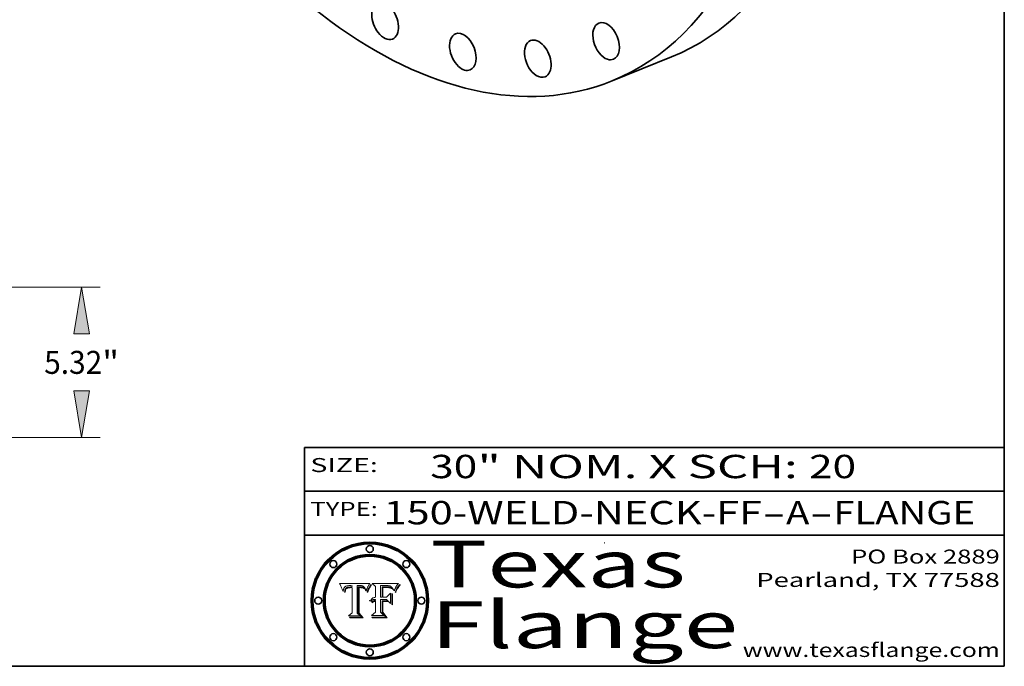
# Model space of a CAD drawing. Extents: x 0 to 10.8, y 0 to 8.2.
# Drawn here: x 6.5 to 10.8, y 0.2 to 3 of the extents above; entities that cross this region are included whole.
import ezdxf
from ezdxf.enums import TextEntityAlignment as Align

# ---------------------------------------------------------------- set-up
doc = ezdxf.new("R2010")
doc.units = 0
doc.header["$MEASUREMENT"] = 0
doc.layers.get('0').update_dxf_attribs({"lineweight": 13})
doc.layers.add('1', color=7, linetype='Continuous', lineweight=13)
doc.styles.get("Standard").update_dxf_attribs({"font": 'isocp.shx'})

# ---------------------------------------------------------------- blocks, each defined once
blk = doc.blocks.new('BLOCK1')
at = {"color": 7, "lineweight": 13, "ltscale": 0.03937}
for s, p, p2 in [('150-WELD-NECK-FF', (8.08831, 0.858248), (9.71117, 0.858248)), ('A', (9.814218, 0.858248), (9.914218, 0.858248)), ('FLANGE', (10.017266, 0.858248), (10.624886, 0.858248)), ('-', (9.712694, 0.858248), (9.812694, 0.858248)), ('-', (9.915742, 0.858248), (10.015742, 0.858248))]:
    blk.add_text(s, height=0.1, dxfattribs=at).set_placement(p, p2, align=Align.FIT)
blk = doc.blocks.new('BLOCK2')
at = {"color": 7, "lineweight": 13, "ltscale": 0.03937}
for s, p, p2 in [('30', (8.288643, 1.055967), (8.490167, 1.055967)), ('" NOM. X SCH: ', (8.491692, 1.055967), (9.911503, 1.055967)), ('20', (9.913027, 1.055967), (10.114551, 1.055967))]:
    blk.add_text(s, height=0.1, dxfattribs=at).set_placement(p, p2, align=Align.FIT)
blk = doc.blocks.new('BLOCK3')
at = {"color": 7, "lineweight": 13, "ltscale": 0.03937}
for s, p, p2 in [('PO Box 2889', (10.093103, 0.689966), (10.730818, 0.689966)), ('Pearland, TX 77588', (9.686702, 0.589966), (10.730818, 0.589966)), ('www.texasflange.com', (9.628644, 0.289966), (10.730818, 0.289966))]:
    blk.add_text(s, height=0.06, dxfattribs=at).set_placement(p, p2, align=Align.FIT)
blk = doc.blocks.new('BLOCK4')
at = {"color": 7, "lineweight": 13, "ltscale": 0.03937}
for s, p, p2 in [('Texas', (8.289209, 0.587871), (9.383692, 0.587871)), ('Flange', (8.289209, 0.327871), (9.608945, 0.327871))]:
    blk.add_text(s, height=0.2, dxfattribs=at).set_placement(p, p2, align=Align.FIT)
blk = doc.blocks.new('BLOCK5')
at = {"color": 7, "lineweight": 5, "ltscale": 0.00324}
blk.add_line((8.029831, 0.605292), (7.900255, 0.604209), dxfattribs=at)
at = {"color": 7, "lineweight": 5, "ltscale": 0.000103}
blk.add_line((7.900255, 0.604209), (7.902151, 0.600546), dxfattribs=at)
at = {"color": 7, "lineweight": 5, "ltscale": 0.0001}
blk.add_line((7.902151, 0.600546), (7.903945, 0.596951), dxfattribs=at)
at = {"color": 7, "lineweight": 5, "ltscale": 9.8e-05}
blk.add_line((7.903945, 0.596951), (7.905638, 0.593424), dxfattribs=at)
at = {"color": 7, "lineweight": 5, "ltscale": 9.5e-05}
for p, q in [((7.905638, 0.593424), (7.907229, 0.589967)), ((7.913659, 0.573722), (7.915938, 0.570681))]:
    blk.add_line(p, q, dxfattribs=at)
at = {"color": 7, "lineweight": 5, "ltscale": 4.4e-05}
for p, q in [((7.924063, 0.590958), (7.92553, 0.591923)), ((8.029019, 0.60375), (8.029831, 0.605292)), ((8.006836, 0.587694), (8.007806, 0.586212)), ((8.018235, 0.583734), (8.018954, 0.58536))]:
    blk.add_line(p, q, dxfattribs=at)
at = {"color": 7, "lineweight": 5, "ltscale": 4.6e-05}
for p, q in [((7.92553, 0.591923), (7.927152, 0.592775)), ((7.924381, 0.579533), (7.923684, 0.577847)), ((8.017528, 0.582038), (8.018235, 0.583734))]:
    blk.add_line(p, q, dxfattribs=at)
at = {"color": 7, "lineweight": 5, "ltscale": 4.8e-05}
for p, q in [((7.927152, 0.592775), (7.92893, 0.593513)), ((7.923684, 0.577847), (7.923073, 0.576006)), ((7.924766, 0.571259), (7.92513, 0.573132)), ((7.939577, 0.586511), (7.941484, 0.58673))]:
    blk.add_line(p, q, dxfattribs=at)
at = {"color": 7, "lineweight": 5, "ltscale": 5.1e-05}
for p, q in [((7.92893, 0.593513), (7.930864, 0.594138)), ((7.944881, 0.595532), (7.946936, 0.595454)), ((7.924478, 0.569252), (7.924766, 0.571259)), ((7.941484, 0.58673), (7.943519, 0.58686)), ((8.015467, 0.576534), (8.016143, 0.578438))]:
    blk.add_line(p, q, dxfattribs=at)
at = {"color": 7, "lineweight": 5, "ltscale": 5.4e-05}
for p, q in [((7.930864, 0.594138), (7.932953, 0.594648)), ((7.949034, 0.595323), (7.951177, 0.595142)), ((7.924266, 0.567111), (7.924478, 0.569252)), ((7.943519, 0.58686), (7.945682, 0.586905)), ((8.014147, 0.572519), (8.014802, 0.574562))]:
    blk.add_line(p, q, dxfattribs=at)
at = {"color": 7, "lineweight": 5, "ltscale": 5.7e-05}
for p, q in [((7.932953, 0.594648), (7.9352, 0.595046)), ((7.943286, 0.589667), (7.941029, 0.589518)), ((8.012525, 0.574142), (8.014147, 0.572519))]:
    blk.add_line(p, q, dxfattribs=at)
at = {"color": 7, "lineweight": 5, "ltscale": 6e-05}
for p, q in [((7.9352, 0.595046), (7.9376, 0.595331)), ((7.945682, 0.589716), (7.943286, 0.589667))]:
    blk.add_line(p, q, dxfattribs=at)
at = {"color": 7, "lineweight": 5, "ltscale": 6.4e-05}
blk.add_line((7.9376, 0.595331), (7.940158, 0.5955), dxfattribs=at)
at = {"color": 7, "lineweight": 5, "ltscale": 6.8e-05}
blk.add_line((7.940158, 0.5955), (7.94287, 0.595557), dxfattribs=at)
at = {"color": 7, "lineweight": 5, "ltscale": 5e-05}
for p, q in [((7.94287, 0.595557), (7.944881, 0.595532)), ((7.917966, 0.58224), (7.918703, 0.584081)), ((7.938912, 0.589269), (7.936934, 0.588921)), ((8.008726, 0.584579), (8.009591, 0.582795))]:
    blk.add_line(p, q, dxfattribs=at)
at = {"color": 7, "lineweight": 5, "ltscale": 5.3e-05}
for p, q in [((7.946936, 0.595454), (7.949034, 0.595323)), ((7.941029, 0.589518), (7.938912, 0.589269)), ((8.009591, 0.582795), (8.010404, 0.580859))]:
    blk.add_line(p, q, dxfattribs=at)
at = {"color": 7, "lineweight": 5, "ltscale": 5.5e-05}
for p, q in [((7.951177, 0.595142), (7.953361, 0.594908)), ((7.988236, 0.595943), (7.990431, 0.595799)), ((7.916824, 0.578087), (7.917339, 0.580242)), ((7.922543, 0.574013), (7.922096, 0.571866))]:
    blk.add_line(p, q, dxfattribs=at)
at = {"color": 7, "lineweight": 5, "ltscale": 0.000136}
blk.add_line((7.953361, 0.594908), (7.952171, 0.589608), dxfattribs=at)
at = {"color": 7, "lineweight": 5, "ltscale": 0.002931}
blk.add_line((7.974885, 0.478313), (7.976183, 0.595557), dxfattribs=at)
at = {"color": 7, "lineweight": 5, "ltscale": 4.9e-05}
for p, q in [((7.976183, 0.595557), (7.97813, 0.595713)), ((7.97813, 0.595713), (7.980077, 0.595835)), ((7.980077, 0.595835), (7.982024, 0.59592)), ((7.982024, 0.59592), (7.983971, 0.595973)), ((7.983971, 0.595973), (7.985918, 0.595991)), ((7.992506, 0.595562), (7.994457, 0.595229)), ((8.016143, 0.578438), (8.01683, 0.580272))]:
    blk.add_line(p, q, dxfattribs=at)
at = {"color": 7, "lineweight": 5, "ltscale": 5.8e-05}
for p, q in [((7.985918, 0.595991), (7.988236, 0.595943)), ((7.922096, 0.571866), (7.921734, 0.569565))]:
    blk.add_line(p, q, dxfattribs=at)
at = {"color": 7, "lineweight": 5, "ltscale": 5.2e-05}
for p, q in [((7.990431, 0.595799), (7.992506, 0.595562)), ((7.917339, 0.580242), (7.917966, 0.58224)), ((7.923073, 0.576006), (7.922543, 0.574013)), ((8.014802, 0.574562), (8.015467, 0.576534))]:
    blk.add_line(p, q, dxfattribs=at)
at = {"color": 7, "lineweight": 5, "ltscale": 4.7e-05}
for p, q in [((7.994457, 0.595229), (7.996287, 0.5948)), ((7.918703, 0.584081), (7.919549, 0.585767)), ((7.936934, 0.588921), (7.935095, 0.588473)), ((8.007806, 0.586212), (8.008726, 0.584579)), ((8.01683, 0.580272), (8.017528, 0.582038))]:
    blk.add_line(p, q, dxfattribs=at)
at = {"color": 7, "lineweight": 5, "ltscale": 4.5e-05}
for p, q in [((7.996287, 0.5948), (7.997995, 0.594276)), ((7.919549, 0.585767), (7.920506, 0.587294)), ((7.92513, 0.573132), (7.925573, 0.574872)), ((7.935095, 0.588473), (7.933397, 0.587925)), ((7.937799, 0.586203), (7.939577, 0.586511))]:
    blk.add_line(p, q, dxfattribs=at)
at = {"color": 7, "lineweight": 5, "ltscale": 4.3e-05}
for p, q in [((7.997995, 0.594276), (7.99958, 0.593658)), ((7.920506, 0.587294), (7.921574, 0.588665)), ((7.92516, 0.581064), (7.924381, 0.579533)), ((8.018954, 0.58536), (8.019684, 0.586917))]:
    blk.add_line(p, q, dxfattribs=at)
at = {"color": 7, "lineweight": 5, "ltscale": 4.1e-05}
for p, q in [((7.99958, 0.593658), (8.001043, 0.592944)), ((7.926023, 0.582444), (7.92516, 0.581064))]:
    blk.add_line(p, q, dxfattribs=at)
at = {"color": 7, "lineweight": 5, "ltscale": 3.9e-05}
for p, q in [((8.001043, 0.592944), (8.002384, 0.592136)), ((7.926968, 0.58367), (7.926023, 0.582444))]:
    blk.add_line(p, q, dxfattribs=at)
at = {"color": 7, "lineweight": 5, "ltscale": 3.8e-05}
for p, q in [((8.002384, 0.592136), (8.003601, 0.591231)), ((8.003601, 0.591231), (8.004733, 0.590204)), ((7.930418, 0.586532), (7.929138, 0.585687)), ((7.93324, 0.584759), (7.93463, 0.585327))]:
    blk.add_line(p, q, dxfattribs=at)
at = {"color": 7, "lineweight": 5, "ltscale": 0.0004}
blk.add_line((8.021177, 0.589826), (8.029019, 0.60375), dxfattribs=at)
at = {"color": 7, "lineweight": 5, "ltscale": 9.3e-05}
blk.add_line((7.907229, 0.589967), (7.908719, 0.58658), dxfattribs=at)
at = {"color": 7, "lineweight": 5, "ltscale": 9e-05}
blk.add_line((7.908719, 0.58658), (7.910106, 0.583262), dxfattribs=at)
at = {"color": 7, "lineweight": 5, "ltscale": 8.7e-05}
blk.add_line((7.910106, 0.583262), (7.911392, 0.580013), dxfattribs=at)
at = {"color": 7, "lineweight": 5, "ltscale": 8.5e-05}
blk.add_line((7.911392, 0.580013), (7.912577, 0.576833), dxfattribs=at)
at = {"color": 7, "lineweight": 5, "ltscale": 8.2e-05}
blk.add_line((7.912577, 0.576833), (7.913659, 0.573722), dxfattribs=at)
at = {"color": 7, "lineweight": 5, "ltscale": 6.6e-05}
blk.add_line((7.915938, 0.570681), (7.916123, 0.573306), dxfattribs=at)
at = {"color": 7, "lineweight": 5, "ltscale": 6.2e-05}
for p, q in [((7.916123, 0.573306), (7.916418, 0.575775)), ((7.921734, 0.569565), (7.921454, 0.567111)), ((8.011871, 0.576531), (8.012525, 0.574142))]:
    blk.add_line(p, q, dxfattribs=at)
at = {"color": 7, "lineweight": 5, "ltscale": 5.9e-05}
for p, q in [((7.916418, 0.575775), (7.916824, 0.578087)), ((8.011163, 0.578771), (8.011871, 0.576531))]:
    blk.add_line(p, q, dxfattribs=at)
at = {"color": 7, "lineweight": 5, "ltscale": 7e-05}
blk.add_line((7.921454, 0.567111), (7.924266, 0.567111), dxfattribs=at)
at = {"color": 7, "lineweight": 5, "ltscale": 4.2e-05}
for p, q in [((7.921574, 0.588665), (7.922751, 0.58988)), ((7.922751, 0.58988), (7.924063, 0.590958)), ((7.925573, 0.574872), (7.926092, 0.57648)), ((7.933397, 0.587925), (7.931839, 0.587279)), ((7.936151, 0.585809), (7.937799, 0.586203)), ((8.00581, 0.589025), (8.006836, 0.587694)), ((8.019684, 0.586917), (8.020426, 0.588405))]:
    blk.add_line(p, q, dxfattribs=at)
at = {"color": 7, "lineweight": 5, "ltscale": 7.7e-05}
blk.add_line((7.926092, 0.57648), (7.92736, 0.579297), dxfattribs=at)
at = {"color": 7, "lineweight": 5, "ltscale": 7.4e-05}
blk.add_line((7.929138, 0.585687), (7.926968, 0.58367), dxfattribs=at)
at = {"color": 7, "lineweight": 5, "ltscale": 6.9e-05}
for p, q in [((7.92736, 0.579297), (7.928935, 0.581582)), ((7.930843, 0.583356), (7.93324, 0.584759))]:
    blk.add_line(p, q, dxfattribs=at)
at = {"color": 7, "lineweight": 5, "ltscale": 6.5e-05}
blk.add_line((7.928935, 0.581582), (7.930843, 0.583356), dxfattribs=at)
at = {"color": 7, "lineweight": 5, "ltscale": 4e-05}
for p, q in [((7.931839, 0.587279), (7.930418, 0.586532)), ((7.93463, 0.585327), (7.936151, 0.585809)), ((8.004733, 0.590204), (8.00581, 0.589025)), ((8.020426, 0.588405), (8.021177, 0.589826))]:
    blk.add_line(p, q, dxfattribs=at)
at = {"color": 7, "lineweight": 5, "ltscale": 0.000162}
blk.add_line((7.952171, 0.589608), (7.945682, 0.589716), dxfattribs=at)
at = {"color": 7, "lineweight": 5, "ltscale": 0.000192}
blk.add_line((7.945682, 0.586905), (7.953361, 0.586796), dxfattribs=at)
at = {"color": 7, "lineweight": 5, "ltscale": 0.00269}
blk.add_line((7.953361, 0.586796), (7.953361, 0.479178), dxfattribs=at)
at = {"color": 7, "lineweight": 5, "ltscale": 5.6e-05}
blk.add_line((8.010404, 0.580859), (8.011163, 0.578771), dxfattribs=at)
at = {"color": 7, "lineweight": 5, "ltscale": 0.000493}
blk.add_line((7.953361, 0.479178), (7.93822, 0.466523), dxfattribs=at)
at = {"color": 7, "lineweight": 5, "ltscale": 0.001236}
blk.add_line((7.93822, 0.466523), (7.987647, 0.466523), dxfattribs=at)
at = {"color": 7, "lineweight": 5, "ltscale": 0.000434}
blk.add_line((7.987647, 0.466523), (7.974885, 0.478313), dxfattribs=at)
blk = doc.blocks.new('BLOCK6')
at = {"color": 7, "lineweight": 5, "ltscale": 0.000505}
blk.add_line((8.03978, 0.605292), (8.054382, 0.591339), dxfattribs=at)
at = {"color": 7, "lineweight": 5, "ltscale": 0.002807}
blk.add_line((8.152051, 0.605292), (8.03978, 0.605292), dxfattribs=at)
at = {"color": 7, "lineweight": 5, "ltscale": 0.001141}
blk.add_line((8.054382, 0.591339), (8.054382, 0.545696), dxfattribs=at)
at = {"color": 7, "lineweight": 5, "ltscale": 0.001265}
blk.add_line((8.076014, 0.545696), (8.076014, 0.596315), dxfattribs=at)
at = {"color": 7, "lineweight": 5, "ltscale": 0.0001}
blk.add_line((8.076014, 0.596315), (8.080016, 0.596207), dxfattribs=at)
at = {"color": 7, "lineweight": 5, "ltscale": 0.000262}
blk.add_line((8.080016, 0.596207), (8.090507, 0.596099), dxfattribs=at)
at = {"color": 7, "lineweight": 5, "ltscale": 0.000154}
blk.add_line((8.090507, 0.596099), (8.096672, 0.596207), dxfattribs=at)
at = {"color": 7, "lineweight": 5, "ltscale": 8e-05}
for p, q in [((8.096672, 0.596207), (8.099887, 0.596163)), ((8.054382, 0.545696), (8.051189, 0.545309))]:
    blk.add_line(p, q, dxfattribs=at)
at = {"color": 7, "lineweight": 5, "ltscale": 7.6e-05}
for p, q in [((8.099887, 0.596163), (8.102909, 0.596033)), ((8.051189, 0.545309), (8.048231, 0.544665))]:
    blk.add_line(p, q, dxfattribs=at)
at = {"color": 7, "lineweight": 5, "ltscale": 7.1e-05}
for p, q in [((8.102909, 0.596033), (8.10574, 0.595817)), ((8.094107, 0.590747), (8.091251, 0.590682)), ((8.113329, 0.586844), (8.116087, 0.586202)), ((8.140617, 0.587735), (8.14189, 0.590261))]:
    blk.add_line(p, q, dxfattribs=at)
at = {"color": 7, "lineweight": 5, "ltscale": 6.6e-05}
for p, q in [((8.10574, 0.595817), (8.108379, 0.595514)), ((8.118538, 0.585356), (8.120915, 0.584246)), ((8.128628, 0.582951), (8.130044, 0.580736)), ((8.03873, 0.539544), (8.036938, 0.537626)), ((8.040755, 0.541208), (8.03873, 0.539544))]:
    blk.add_line(p, q, dxfattribs=at)
at = {"color": 7, "lineweight": 5, "ltscale": 6.2e-05}
blk.add_line((8.108379, 0.595514), (8.110827, 0.595125), dxfattribs=at)
at = {"color": 7, "lineweight": 5, "ltscale": 5.8e-05}
for p, q in [((8.110827, 0.595125), (8.113085, 0.594648)), ((8.090491, 0.587792), (8.092805, 0.5879)), ((8.134311, 0.572844), (8.135177, 0.575007))]:
    blk.add_line(p, q, dxfattribs=at)
at = {"color": 7, "lineweight": 5, "ltscale": 5.4e-05}
for p, q in [((8.113085, 0.594648), (8.11515, 0.594086)), ((8.150747, 0.603555), (8.152051, 0.605292)), ((8.033725, 0.528606), (8.035222, 0.530168))]:
    blk.add_line(p, q, dxfattribs=at)
at = {"color": 7, "lineweight": 5, "ltscale": 5e-05}
for p, q in [((8.11515, 0.594086), (8.117024, 0.593438)), ((8.106191, 0.5877), (8.108179, 0.58754)), ((8.049152, 0.536744), (8.051138, 0.536826))]:
    blk.add_line(p, q, dxfattribs=at)
at = {"color": 7, "lineweight": 5, "ltscale": 4.6e-05}
for p, q in [((8.117024, 0.593438), (8.118707, 0.592701)), ((8.1473, 0.598802), (8.148372, 0.600311)), ((8.121594, 0.59091), (8.122994, 0.589734)), ((8.138474, 0.583019), (8.13922, 0.584714)), ((8.039021, 0.52592), (8.037725, 0.524604)), ((8.048522, 0.530904), (8.046733, 0.53042))]:
    blk.add_line(p, q, dxfattribs=at)
at = {"color": 7, "lineweight": 5, "ltscale": 4.3e-05}
for p, q in [((8.118707, 0.592701), (8.120198, 0.591881)), ((8.120198, 0.591881), (8.121594, 0.59091)), ((8.110031, 0.587343), (8.111747, 0.587112)), ((8.13922, 0.584714), (8.139935, 0.586286))]:
    blk.add_line(p, q, dxfattribs=at)
at = {"color": 7, "lineweight": 5, "ltscale": 6.1e-05}
for p, q in [((8.14189, 0.590261), (8.143089, 0.592394)), ((8.127215, 0.584958), (8.128628, 0.582951))]:
    blk.add_line(p, q, dxfattribs=at)
at = {"color": 7, "lineweight": 5, "ltscale": 6.9e-05}
for p, q in [((8.143089, 0.592394), (8.144543, 0.594729)), ((8.123219, 0.582873), (8.125449, 0.581235)), ((8.03538, 0.535451), (8.034058, 0.533022)), ((8.045504, 0.543768), (8.043013, 0.542615))]:
    blk.add_line(p, q, dxfattribs=at)
at = {"color": 7, "lineweight": 5, "ltscale": 3.8e-05}
blk.add_line((8.144543, 0.594729), (8.145386, 0.596012), dxfattribs=at)
at = {"color": 7, "lineweight": 5, "ltscale": 4.1e-05}
for p, q in [((8.145386, 0.596012), (8.146304, 0.597369)), ((8.042372, 0.524592), (8.04373, 0.525533)), ((8.04373, 0.525533), (8.045129, 0.526349)), ((8.051138, 0.536826), (8.052773, 0.536748)), ((8.052737, 0.528543), (8.054382, 0.528606))]:
    blk.add_line(p, q, dxfattribs=at)
at = {"color": 7, "lineweight": 5, "ltscale": 4.4e-05}
for p, q in [((8.146304, 0.597369), (8.1473, 0.598802)), ((8.03978, 0.522333), (8.041057, 0.523526))]:
    blk.add_line(p, q, dxfattribs=at)
at = {"color": 7, "lineweight": 5, "ltscale": 4.9e-05}
for p, q in [((8.148372, 0.600311), (8.149522, 0.601895)), ((8.094938, 0.587964), (8.09689, 0.587987)), ((8.122994, 0.589734), (8.124398, 0.58835)), ((8.137697, 0.581201), (8.138474, 0.583019)), ((8.038381, 0.532799), (8.04004, 0.533868)), ((8.047222, 0.536498), (8.049152, 0.536744)), ((8.052347, 0.531458), (8.050394, 0.531249))]:
    blk.add_line(p, q, dxfattribs=at)
at = {"color": 7, "lineweight": 5, "ltscale": 5.2e-05}
for p, q in [((8.149522, 0.601895), (8.150747, 0.603555)), ((8.035222, 0.530168), (8.036774, 0.531566))]:
    blk.add_line(p, q, dxfattribs=at)
at = {"color": 7, "lineweight": 5, "ltscale": 7.8e-05}
for p, q in [((8.085749, 0.590474), (8.082612, 0.590366)), ((8.117954, 0.587933), (8.115029, 0.588965))]:
    blk.add_line(p, q, dxfattribs=at)
at = {"color": 7, "lineweight": 5, "ltscale": 0.001117}
blk.add_line((8.082612, 0.590366), (8.082612, 0.545696), dxfattribs=at)
at = {"color": 7, "lineweight": 5, "ltscale": 6.7e-05}
for p, q in [((8.085316, 0.587445), (8.087994, 0.58764)), ((8.120915, 0.584246), (8.123219, 0.582873)), ((8.036938, 0.537626), (8.03538, 0.535451)), ((8.043013, 0.542615), (8.040755, 0.541208))]:
    blk.add_line(p, q, dxfattribs=at)
at = {"color": 7, "lineweight": 5, "ltscale": 0.001044}
blk.add_line((8.085316, 0.545696), (8.085316, 0.587445), dxfattribs=at)
at = {"color": 7, "lineweight": 5, "ltscale": 6.8e-05}
for p, q in [((8.088465, 0.590591), (8.085749, 0.590474)), ((8.122807, 0.58518), (8.120546, 0.586671))]:
    blk.add_line(p, q, dxfattribs=at)
at = {"color": 7, "lineweight": 5, "ltscale": 6.3e-05}
for p, q in [((8.087994, 0.58764), (8.090491, 0.587792)), ((8.09689, 0.587987), (8.099417, 0.587969)), ((8.126338, 0.581511), (8.124737, 0.583461)), ((8.127607, 0.579333), (8.126338, 0.581511))]:
    blk.add_line(p, q, dxfattribs=at)
at = {"color": 7, "lineweight": 5, "ltscale": 7e-05}
for p, q in [((8.091251, 0.590682), (8.088465, 0.590591)), ((8.130044, 0.580736), (8.131463, 0.578313))]:
    blk.add_line(p, q, dxfattribs=at)
at = {"color": 7, "lineweight": 5, "ltscale": 5.3e-05}
for p, q in [((8.092805, 0.5879), (8.094938, 0.587964)), ((8.104068, 0.587826), (8.106191, 0.5877)), ((8.124398, 0.58835), (8.125804, 0.586758)), ((8.136889, 0.57926), (8.137697, 0.581201))]:
    blk.add_line(p, q, dxfattribs=at)
at = {"color": 7, "lineweight": 5, "ltscale": 7.3e-05}
blk.add_line((8.097032, 0.590786), (8.094107, 0.590747), dxfattribs=at)
at = {"color": 7, "lineweight": 5, "ltscale": 7.5e-05}
for p, q in [((8.100026, 0.590798), (8.097032, 0.590786)), ((8.131463, 0.578313), (8.132887, 0.575682))]:
    blk.add_line(p, q, dxfattribs=at)
at = {"color": 7, "lineweight": 5, "ltscale": 6e-05}
blk.add_line((8.099417, 0.587969), (8.101811, 0.587915), dxfattribs=at)
at = {"color": 7, "lineweight": 5, "ltscale": 0.000106}
blk.add_line((8.104273, 0.590684), (8.100026, 0.590798), dxfattribs=at)
at = {"color": 7, "lineweight": 5, "ltscale": 0.000629}
blk.add_line((8.118953, 0.563975), (8.101647, 0.545696), dxfattribs=at)
at = {"color": 7, "lineweight": 5, "ltscale": 5.6e-05}
for p, q in [((8.101811, 0.587915), (8.104068, 0.587826)), ((8.136049, 0.577196), (8.136889, 0.57926))]:
    blk.add_line(p, q, dxfattribs=at)
at = {"color": 7, "lineweight": 5, "ltscale": 9.8e-05}
blk.add_line((8.108189, 0.59034), (8.104273, 0.590684), dxfattribs=at)
at = {"color": 7, "lineweight": 5, "ltscale": 4.7e-05}
for p, q in [((8.108179, 0.58754), (8.110031, 0.587343)), ((8.032967, 0.530337), (8.033725, 0.528606))]:
    blk.add_line(p, q, dxfattribs=at)
at = {"color": 7, "lineweight": 5, "ltscale": 9.1e-05}
blk.add_line((8.111775, 0.589767), (8.108189, 0.59034), dxfattribs=at)
at = {"color": 7, "lineweight": 5, "ltscale": 4e-05}
for p, q in [((8.111747, 0.587112), (8.113329, 0.586844)), ((8.139935, 0.586286), (8.140617, 0.587735)), ((8.045129, 0.526349), (8.046567, 0.527039)), ((8.046567, 0.527039), (8.048048, 0.527603)), ((8.048048, 0.527603), (8.049571, 0.528042)), ((8.049571, 0.528042), (8.051134, 0.528356)), ((8.051134, 0.528356), (8.052737, 0.528543)), ((8.052773, 0.536748), (8.054382, 0.53661))]:
    blk.add_line(p, q, dxfattribs=at)
at = {"color": 7, "lineweight": 5, "ltscale": 8.4e-05}
blk.add_line((8.115029, 0.588965), (8.111775, 0.589767), dxfattribs=at)
at = {"color": 7, "lineweight": 5, "ltscale": 6.5e-05}
for p, q in [((8.116087, 0.586202), (8.118538, 0.585356)), ((8.124737, 0.583461), (8.122807, 0.58518))]:
    blk.add_line(p, q, dxfattribs=at)
at = {"color": 7, "lineweight": 5, "ltscale": 7.2e-05}
for p, q in [((8.120546, 0.586671), (8.117954, 0.587933)), ((8.125449, 0.581235), (8.127607, 0.579333)), ((8.034058, 0.533022), (8.032967, 0.530337)), ((8.048231, 0.544665), (8.045504, 0.543768))]:
    blk.add_line(p, q, dxfattribs=at)
at = {"color": 7, "lineweight": 5, "ltscale": 0.001133}
blk.add_line((8.118953, 0.518655), (8.118953, 0.563975), dxfattribs=at)
at = {"color": 7, "lineweight": 5, "ltscale": 5.7e-05}
blk.add_line((8.125804, 0.586758), (8.127215, 0.584958), dxfattribs=at)
at = {"color": 7, "lineweight": 5, "ltscale": 7.9e-05}
blk.add_line((8.132887, 0.575682), (8.134311, 0.572844), dxfattribs=at)
at = {"color": 7, "lineweight": 5, "ltscale": 5.9e-05}
blk.add_line((8.135177, 0.575007), (8.136049, 0.577196), dxfattribs=at)
at = {"color": 7, "lineweight": 5, "ltscale": 5.1e-05}
for p, q in [((8.036774, 0.531566), (8.038381, 0.532799)), ((8.054382, 0.531527), (8.052347, 0.531458))]:
    blk.add_line(p, q, dxfattribs=at)
at = {"color": 7, "lineweight": 5, "ltscale": 7.7e-05}
blk.add_line((8.037725, 0.524604), (8.03978, 0.522333), dxfattribs=at)
at = {"color": 7, "lineweight": 5, "ltscale": 4.5e-05}
for p, q in [((8.0404, 0.527097), (8.039021, 0.52592)), ((8.041859, 0.528135), (8.0404, 0.527097)), ((8.043403, 0.529035), (8.041859, 0.528135)), ((8.045027, 0.529796), (8.043403, 0.529035)), ((8.046733, 0.53042), (8.045027, 0.529796))]:
    blk.add_line(p, q, dxfattribs=at)
at = {"color": 7, "lineweight": 5, "ltscale": 4.8e-05}
for p, q in [((8.04004, 0.533868), (8.041754, 0.534771)), ((8.041754, 0.534771), (8.043522, 0.535512)), ((8.043522, 0.535512), (8.045345, 0.536087)), ((8.045345, 0.536087), (8.047222, 0.536498)), ((8.050394, 0.531249), (8.048522, 0.530904))]:
    blk.add_line(p, q, dxfattribs=at)
at = {"color": 7, "lineweight": 5, "ltscale": 4.2e-05}
blk.add_line((8.041057, 0.523526), (8.042372, 0.524592), dxfattribs=at)
at = {"color": 7, "lineweight": 5, "ltscale": 0.000127}
blk.add_line((8.054382, 0.53661), (8.054382, 0.531527), dxfattribs=at)
at = {"color": 7, "lineweight": 5, "ltscale": 0.001163}
blk.add_line((8.054382, 0.528606), (8.054382, 0.482097), dxfattribs=at)
at = {"color": 7, "lineweight": 5, "ltscale": 0.000165}
blk.add_line((8.082612, 0.545696), (8.076014, 0.545696), dxfattribs=at)
at = {"color": 7, "lineweight": 5, "ltscale": 0.001363}
blk.add_line((8.076014, 0.482097), (8.076014, 0.53661), dxfattribs=at)
at = {"color": 7, "lineweight": 5, "ltscale": 0.000619}
blk.add_line((8.076014, 0.53661), (8.100782, 0.53661), dxfattribs=at)
at = {"color": 7, "lineweight": 5, "ltscale": 0.000408}
blk.add_line((8.101647, 0.545696), (8.085316, 0.545696), dxfattribs=at)
at = {"color": 7, "lineweight": 5, "ltscale": 0.000639}
blk.add_line((8.100782, 0.53661), (8.118953, 0.518655), dxfattribs=at)
at = {"color": 7, "lineweight": 5, "ltscale": 0.000564}
blk.add_line((8.054382, 0.482097), (8.036753, 0.468038), dxfattribs=at)
at = {"color": 7, "lineweight": 5, "ltscale": 0.001328}
blk.add_line((8.036753, 0.468038), (8.089859, 0.468038), dxfattribs=at)
at = {"color": 7, "lineweight": 5, "ltscale": 0.000493}
blk.add_line((8.089859, 0.468038), (8.076014, 0.482097), dxfattribs=at)
blk = doc.blocks.new('BLOCK19')
at = {"color": 7, "lineweight": 13, "ltscale": 0.03937}
for p, q in [((15.212817, 5.32), (27.9326, 5.32)), ((20.025316, 0), (27.9326, 0))]:
    blk.add_line(p, q, dxfattribs=at)
for points in [[(27.55758, 3.668219), (27.282282, 5.32), (27.006987, 3.668219)], [(27.006987, 1.651781), (27.282282, 0), (27.55758, 1.651781)]]:
    blk.add_lwpolyline(points, close=True, dxfattribs=at)
for points in [[(27.55758, 3.668219), (27.282282, 5.32), (27.55758, 3.668219), (27.006987, 3.668219)], [(27.006987, 1.651781), (27.282282, 0), (27.006987, 1.651781), (27.55758, 1.651781)]]:
    blk.add_solid(points, dxfattribs=at)
for s, p, p2 in [('5.32', (25.956356, 2.253552), (28.012087, 2.253552)), ('"', (28.012087, 2.253552), (28.608209, 2.253552))]:
    blk.add_text(s, height=0.812896, dxfattribs=at).set_placement(p, p2, align=Align.FIT)

msp = doc.modelspace()

# ---------------------------------------------------------------- linework, layer by layer
at = {"color": 7, "lineweight": 35, "ltscale": 0.006864}
msp.add_line((9.068194, 2.758013), (9.322798, 2.860725), dxfattribs=at)
at = {"color": 7, "lineweight": 13, "ltscale": 0.03937}
for points in [[(8.029831, 0.605292), (8.029019, 0.60375), (8.021177, 0.589826), (8.020426, 0.588405), (8.019684, 0.586917), (8.018954, 0.58536), (8.018235, 0.583734), (8.017528, 0.582038), (8.01683, 0.580272), (8.016143, 0.578438), (8.015467, 0.576534), (8.014802, 0.574562), (8.014147, 0.572519), (8.012525, 0.574142), (8.011871, 0.576531), (8.011163, 0.578771), (8.010404, 0.580859), (8.009591, 0.582795), (8.008726, 0.584579), (8.007806, 0.586212), (8.006836, 0.587694), (8.00581, 0.589025), (8.004733, 0.590204), (8.003601, 0.591231), (8.002384, 0.592136), (8.001043, 0.592944), (7.99958, 0.593658), (7.997995, 0.594276), (7.996287, 0.5948), (7.994457, 0.595229), (7.992506, 0.595562), (7.990431, 0.595799), (7.988236, 0.595943), (7.985918, 0.595991), (7.983971, 0.595973), (7.982024, 0.59592), (7.980077, 0.595835), (7.97813, 0.595713), (7.976183, 0.595557), (7.974885, 0.478313), (7.987647, 0.466523), (7.93822, 0.466523), (7.953361, 0.479178), (7.953361, 0.586796), (7.945682, 0.586905), (7.943519, 0.58686), (7.941484, 0.58673), (7.939577, 0.586511), (7.937799, 0.586203), (7.936151, 0.585809), (7.93463, 0.585327), (7.93324, 0.584759), (7.930843, 0.583356), (7.928935, 0.581582), (7.92736, 0.579297), (7.926092, 0.57648), (7.925573, 0.574872), (7.92513, 0.573132), (7.924766, 0.571259), (7.924478, 0.569252), (7.924266, 0.567111), (7.921454, 0.567111), (7.921734, 0.569565), (7.922096, 0.571866), (7.922543, 0.574013), (7.923073, 0.576006), (7.923684, 0.577847), (7.924381, 0.579533), (7.92516, 0.581064), (7.926023, 0.582444), (7.926968, 0.58367), (7.929138, 0.585687), (7.930418, 0.586532), (7.931839, 0.587279), (7.933397, 0.587925), (7.935095, 0.588473), (7.936934, 0.588921), (7.938912, 0.589269), (7.941029, 0.589518), (7.943286, 0.589667), (7.945682, 0.589716), (7.952171, 0.589608), (7.953361, 0.594908), (7.951177, 0.595142), (7.949034, 0.595323), (7.946936, 0.595454), (7.944881, 0.595532), (7.94287, 0.595557), (7.940158, 0.5955), (7.9376, 0.595331), (7.9352, 0.595046), (7.932953, 0.594648), (7.930864, 0.594138), (7.92893, 0.593513), (7.927152, 0.592775), (7.92553, 0.591923), (7.924063, 0.590958), (7.922751, 0.58988), (7.921574, 0.588665), (7.920506, 0.587294), (7.919549, 0.585767), (7.918703, 0.584081), (7.917966, 0.58224), (7.917339, 0.580242), (7.916824, 0.578087), (7.916418, 0.575775), (7.916123, 0.573306), (7.915938, 0.570681), (7.913659, 0.573722), (7.912577, 0.576833), (7.911392, 0.580013), (7.910106, 0.583262), (7.908719, 0.58658), (7.907229, 0.589967), (7.905638, 0.593424), (7.903945, 0.596951), (7.902151, 0.600546), (7.900255, 0.604209)], [(8.036644, 0.598478), (8.035144, 0.596448), (8.033629, 0.594168), (8.032099, 0.591638), (8.030552, 0.588855), (8.028992, 0.585822), (8.027416, 0.582539), (8.025824, 0.579005), (8.024219, 0.575219), (8.022597, 0.571182), (8.020961, 0.566895), (8.018149, 0.567869), (8.020069, 0.573183), (8.021652, 0.577253), (8.023227, 0.581049), (8.024791, 0.584573), (8.026342, 0.587825), (8.027884, 0.590802), (8.029413, 0.593508), (8.030933, 0.595943), (8.032442, 0.598104), (8.03394, 0.599991)], [(8.03978, 0.605292), (8.152051, 0.605292), (8.150747, 0.603555), (8.149522, 0.601895), (8.148372, 0.600311), (8.1473, 0.598802), (8.146304, 0.597369), (8.145386, 0.596012), (8.144543, 0.594729), (8.143089, 0.592394), (8.14189, 0.590261), (8.140617, 0.587735), (8.139935, 0.586286), (8.13922, 0.584714), (8.138474, 0.583019), (8.137697, 0.581201), (8.136889, 0.57926), (8.136049, 0.577196), (8.135177, 0.575007), (8.134311, 0.572844), (8.132887, 0.575682), (8.131463, 0.578313), (8.130044, 0.580736), (8.128628, 0.582951), (8.127215, 0.584958), (8.125804, 0.586758), (8.124398, 0.58835), (8.122994, 0.589734), (8.121594, 0.59091), (8.120198, 0.591881), (8.118707, 0.592701), (8.117024, 0.593438), (8.11515, 0.594086), (8.113085, 0.594648), (8.110827, 0.595125), (8.108379, 0.595514), (8.10574, 0.595817), (8.102909, 0.596033), (8.099887, 0.596163), (8.096672, 0.596207), (8.090507, 0.596099), (8.080016, 0.596207), (8.076014, 0.596315), (8.076014, 0.545696), (8.082612, 0.545696), (8.082612, 0.590366), (8.085749, 0.590474), (8.088465, 0.590591), (8.091251, 0.590682), (8.094107, 0.590747), (8.097032, 0.590786), (8.100026, 0.590798), (8.104273, 0.590684), (8.108189, 0.59034), (8.111775, 0.589767), (8.115029, 0.588965), (8.117954, 0.587933), (8.120546, 0.586671), (8.122807, 0.58518), (8.124737, 0.583461), (8.126338, 0.581511), (8.127607, 0.579333), (8.125449, 0.581235), (8.123219, 0.582873), (8.120915, 0.584246), (8.118538, 0.585356), (8.116087, 0.586202), (8.113329, 0.586844), (8.111747, 0.587112), (8.110031, 0.587343), (8.108179, 0.58754), (8.106191, 0.5877), (8.104068, 0.587826), (8.101811, 0.587915), (8.099417, 0.587969), (8.09689, 0.587987), (8.094938, 0.587964), (8.092805, 0.5879), (8.090491, 0.587792), (8.087994, 0.58764), (8.085316, 0.587445), (8.085316, 0.545696), (8.101647, 0.545696), (8.118953, 0.563975), (8.118953, 0.518655), (8.100782, 0.53661), (8.076014, 0.53661), (8.076014, 0.482097), (8.089859, 0.468038), (8.036753, 0.468038), (8.054382, 0.482097), (8.054382, 0.528606), (8.052737, 0.528543), (8.051134, 0.528356), (8.049571, 0.528042), (8.048048, 0.527603), (8.046567, 0.527039), (8.045129, 0.526349), (8.04373, 0.525533), (8.042372, 0.524592), (8.041057, 0.523526), (8.03978, 0.522333), (8.037725, 0.524604), (8.039021, 0.52592), (8.0404, 0.527097), (8.041859, 0.528135), (8.043403, 0.529035), (8.045027, 0.529796), (8.046733, 0.53042), (8.048522, 0.530904), (8.050394, 0.531249), (8.052347, 0.531458), (8.054382, 0.531527), (8.054382, 0.53661), (8.052773, 0.536748), (8.051138, 0.536826), (8.049152, 0.536744), (8.047222, 0.536498), (8.045345, 0.536087), (8.043522, 0.535512), (8.041754, 0.534771), (8.04004, 0.533868), (8.038381, 0.532799), (8.036774, 0.531566), (8.035222, 0.530168), (8.033725, 0.528606), (8.032967, 0.530337), (8.034058, 0.533022), (8.03538, 0.535451), (8.036938, 0.537626), (8.03873, 0.539544), (8.040755, 0.541208), (8.043013, 0.542615), (8.045504, 0.543768), (8.048231, 0.544665), (8.051189, 0.545309), (8.054382, 0.545696), (8.054382, 0.591339)], [(8.160271, 0.598694), (8.157292, 0.595112), (8.154542, 0.59159), (8.152022, 0.588129), (8.149732, 0.584729), (8.147671, 0.581388), (8.145838, 0.578109), (8.144234, 0.57489), (8.142862, 0.571733), (8.141717, 0.568634), (8.140802, 0.565596), (8.138531, 0.567111), (8.139469, 0.570503), (8.140637, 0.573882), (8.142038, 0.577251), (8.14367, 0.58061), (8.145533, 0.583958), (8.147629, 0.587294), (8.149955, 0.590619), (8.152513, 0.593936), (8.155303, 0.597239), (8.158324, 0.600533)], [(8.007766, 0.581604), (8.006072, 0.582632), (8.004322, 0.583551), (8.002516, 0.584363), (8.000652, 0.585066), (7.998734, 0.58566), (7.996758, 0.586148), (7.994728, 0.586526), (7.992641, 0.586796), (7.990496, 0.586959), (7.988297, 0.587013), (7.986785, 0.586983), (7.985234, 0.586896), (7.983644, 0.586751), (7.983538, 0.477987), (8.000735, 0.457653), (7.945466, 0.457653), (7.942978, 0.460574), (7.994786, 0.460574), (7.980293, 0.477123), (7.980293, 0.589826), (7.986134, 0.589934), (7.988171, 0.589916), (7.990086, 0.589866), (7.991879, 0.589782), (7.993549, 0.589665), (7.995098, 0.589514), (7.997828, 0.589112), (8.000069, 0.588575), (8.001862, 0.587888), (8.003455, 0.586953), (8.004886, 0.585755), (8.006157, 0.584294), (8.007269, 0.582567)], [(8.126849, 0.560189), (8.126849, 0.513464), (8.124036, 0.515087), (8.124036, 0.561812)], [(8.107488, 0.527525), (8.085316, 0.527525), (8.085316, 0.481233), (8.104352, 0.457653), (8.041727, 0.457653), (8.039024, 0.460574), (8.098295, 0.460574), (8.082612, 0.479934), (8.082612, 0.530445), (8.104352, 0.530445)]]:
    msp.add_lwpolyline(points, close=True, dxfattribs=at)
at = {"color": 7, "lineweight": 70, "ltscale": 0.03937}
for radius in [0.2475, 0.195]:
    msp.add_circle((8.029755, 0.53125), radius, dxfattribs=at)
at = {"color": 7, "lineweight": 35, "ltscale": 0.03937}
for centre in [(8.029755, 0.7525), (7.873308, 0.687697), (8.186202, 0.687697), (7.808505, 0.53125), (8.251005, 0.53125), (7.873308, 0.374803), (8.186202, 0.374803), (8.029755, 0.31)]:
    msp.add_circle(centre, 0.015, dxfattribs=at)
for centre, major_axis, start_param, end_param in [((8.190497, 4.933557), (0.877662, -2.175557), 3.14161853, 6.28321118), ((7.974792, 4.846537), (0.659662, -1.635177), 5.14001686, 11.42320217), ((8.445101, 5.036269), (0.877662, -2.175557), 0.00002587, 1.99842421), ((8.190497, 4.933557), (0.877662, -2.175557), 0.00002587, 1.99842421), ((8.004469, 4.858509), (0.679481, -1.684302), 5.14001686, 6.28321118), ((8.095587, 3.014718), (0.031256, -0.077478), 3.14161853, 5.14001686), ((8.095587, 3.014718), (0.031256, -0.077478), 0.00002587, 3.14161853), ((9.042923, 2.9284), (0.031256, -0.077478), 3.14165682, 5.81321529), ((9.042923, 2.9284), (0.031256, -0.077478), 0.00006417, 3.14165682), ((8.095587, 3.014718), (0.031256, -0.077478), 5.14001686, 6.28321118), ((8.428677, 2.882613), (0.031256, -0.077478), 3.1415544, 5.36441634), ((8.428677, 2.882613), (0.031256, -0.077478), 6.28314706, 9.42473971), ((8.749824, 2.853351), (0.031256, -0.077478), 3.1415698, 5.58881581), ((8.749824, 2.853351), (0.031256, -0.077478), 6.28316245, 9.42475511), ((9.042923, 2.9284), (0.031256, -0.077478), 5.81321529, 6.28324947), ((8.428677, 2.882613), (0.031256, -0.077478), 5.36441634, 6.28314706), ((8.749824, 2.853351), (0.031256, -0.077478), 5.58881581, 6.28316245)]:
    msp.add_ellipse(centre, major_axis=major_axis, ratio=0.616564, start_param=start_param, end_param=end_param, dxfattribs=at)
at = {"color": 7, "lineweight": 5, "ltscale": 0.03937}
msp.add_point((8.029755, 0.53125), dxfattribs=at)
at = {"layer": '1', "color": 7, "lineweight": 35, "ltscale": 0.03937}
for p, q in [((10.75, 8.25), (10.75, 0.25)), ((7.75, 1.1875), (10.75, 1.1875)), ((7.75, 1.1875), (7.75, 0.25)), ((7.75, 1), (10.75, 1)), ((7.75, 0.8125), (10.75, 0.8125)), ((0.25, 0.25), (10.75, 0.25))]:
    msp.add_line(p, q, dxfattribs=at)
at = {"layer": '1', "color": 7, "lineweight": 35, "ltscale": 3.2e-05}
msp.add_line((9.035676, 0.778761), (9.036922, 0.778449), dxfattribs=at)

# ---------------------------------------------------------------- block references
at = {"lineweight": 0, "xscale": 0.12108, "yscale": 0.12108, "zscale": 0.12108}
msp.add_blockref('BLOCK19', (3.490845, 1.230123), dxfattribs=at)
at = {"lineweight": 0}
for name in ['BLOCK2', 'BLOCK1', 'BLOCK4', 'BLOCK3', 'BLOCK5', 'BLOCK6']:
    msp.add_blockref(name, (0, 0), dxfattribs=at)

# ---------------------------------------------------------------- texts
at = {"color": 7, "lineweight": 13, "ltscale": 0.03937}
for s, p, p2 in [('SIZE:', (7.774762, 1.08216), (8.064134, 1.08216)), ('TYPE:', (7.774762, 0.894218), (8.064134, 0.894218))]:
    msp.add_text(s, height=0.06, dxfattribs=at).set_placement(p, p2, align=Align.FIT)

doc.saveas('drawing.dxf')
